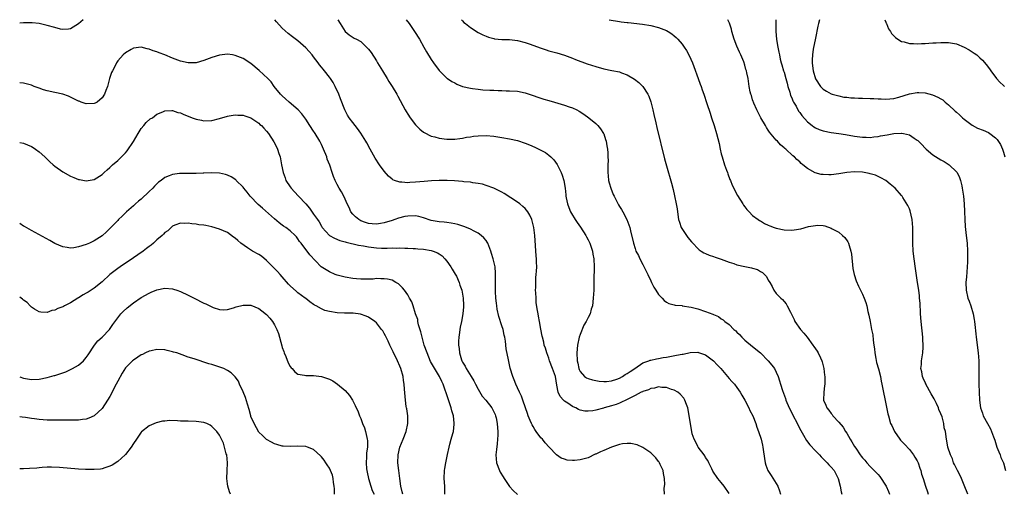
# Model space of a CAD drawing. Units: inches. Extents: x 2520000 to 2523000, y 1542000 to 1545000.
# Drawn here: x 2520000 to 2520251, y 1544879 to 1545000 of the extents above; entities that cross this region are included whole.
import ezdxf

# ---------------------------------------------------------------- set-up
doc = ezdxf.new("R2010")
doc.units = ezdxf.units.IN
doc.header["$MEASUREMENT"] = 0
doc.layers.add('LD25201542_10ft', color=73, linetype='Continuous')

msp = doc.modelspace()

# ---------------------------------------------------------------- linework, layer by layer
at = {"layer": 'LD25201542_10ft'}
for points, elevation in [([(2520016.22, 1545000), (2520015, 1544998.92), (2520013, 1544997.66), (2520012.44, 1544997.56), (2520011, 1544997.51), (2520010.38, 1544997.62), (2520009, 1544997.98), (2520007, 1544998.54), (2520005, 1544999), (2520003.2, 1544999.2), (2520001, 1544999.21), (2520000, 1544999.13)], 7080), ([(2520181, 1544879.19), (2520179.76, 1544881), (2520179, 1544881.96), (2520178.12, 1544883), (2520176.87, 1544884.87), (2520176.56, 1544885.44), (2520175.78, 1544887), (2520175.54, 1544887.54), (2520175, 1544888.34), (2520174.76, 1544888.76), (2520174.6, 1544889), (2520173.1, 1544891), (2520173, 1544891.17), (2520172.38, 1544892.38), (2520172.05, 1544893), (2520171.6, 1544894.4), (2520171.45, 1544895), (2520171.43, 1544895.43), (2520171.12, 1544897), (2520171, 1544897.93), (2520170.58, 1544900.58), (2520170.47, 1544901), (2520170.11, 1544901.89), (2520169.74, 1544903), (2520169.45, 1544903.45), (2520168.51, 1544904.51), (2520167.89, 1544905), (2520167, 1544905.51), (2520166.29, 1544905.71), (2520165, 1544906.23), (2520163.81, 1544906.19), (2520163, 1544906.33), (2520162, 1544906), (2520161, 1544905.93), (2520160.41, 1544905.59), (2520159, 1544905.2), (2520158.88, 1544905.12), (2520158.57, 1544905), (2520157, 1544904.11), (2520155.34, 1544903.34), (2520155, 1544903.15), (2520154.62, 1544903), (2520153.58, 1544902.42), (2520153, 1544902.23), (2520152.16, 1544901.84), (2520151, 1544901.5), (2520149.16, 1544901), (2520148.92, 1544900.92), (2520147, 1544900.38), (2520146.25, 1544900.25), (2520145, 1544900.13), (2520144.18, 1544900.18), (2520143, 1544900.41), (2520142.57, 1544900.57), (2520141.89, 1544901), (2520141.23, 1544901.23), (2520141, 1544901.33), (2520139.82, 1544902.18), (2520139, 1544902.73), (2520138.77, 1544903), (2520137.88, 1544903.88), (2520137.36, 1544905), (2520137, 1544906.79), (2520136.66, 1544909), (2520135.97, 1544911), (2520135.2, 1544913), (2520135, 1544913.64), (2520134.47, 1544915), (2520134.19, 1544916.19), (2520133.85, 1544917), (2520133.74, 1544917.74), (2520133.36, 1544919), (2520133.32, 1544919.32), (2520132.94, 1544921.06), (2520132.59, 1544923), (2520132.38, 1544924.38), (2520132.26, 1544925), (2520132.14, 1544925.86), (2520131.8, 1544927.8), (2520131.73, 1544929), (2520131.69, 1544930.31), (2520131.64, 1544931), (2520131.68, 1544931.68), (2520131.67, 1544933), (2520131.71, 1544934.29), (2520131.81, 1544935), (2520131.88, 1544935.88), (2520131.9, 1544937), (2520131.85, 1544938.15), (2520131.85, 1544939), (2520131.81, 1544939.81), (2520131.4, 1544945), (2520131.14, 1544947), (2520131, 1544947.65), (2520130.74, 1544948.74), (2520130.65, 1544949), (2520130.16, 1544950.15), (2520129.66, 1544951), (2520129, 1544951.82), (2520128.39, 1544952.39), (2520127.6, 1544953), (2520127, 1544953.43), (2520123.64, 1544955.64), (2520123, 1544955.99), (2520122.37, 1544956.37), (2520121, 1544957.04), (2520119, 1544957.75), (2520118.04, 1544958.04), (2520117, 1544958.22), (2520115.62, 1544958.38), (2520115, 1544958.53), (2520113.32, 1544958.68), (2520113, 1544958.75), (2520110.94, 1544958.94), (2520109.03, 1544959.03), (2520107, 1544959.03), (2520105.06, 1544958.94), (2520103.23, 1544958.77), (2520101, 1544958.52), (2520099.56, 1544958.44), (2520099, 1544958.38), (2520097.47, 1544958.53), (2520097, 1544958.52), (2520095.61, 1544959), (2520095.18, 1544959.18), (2520095, 1544959.31), (2520094.06, 1544960.06), (2520093, 1544961.35), (2520091.84, 1544963), (2520090.71, 1544964.71), (2520089.43, 1544967), (2520088.59, 1544968.59), (2520088.35, 1544969), (2520087.05, 1544971.05), (2520086.22, 1544972.22), (2520085.56, 1544973), (2520085, 1544973.78), (2520084.08, 1544975), (2520083.66, 1544975.66), (2520082.93, 1544977), (2520081.84, 1544979.84), (2520081.41, 1544981), (2520080.52, 1544983), (2520079.97, 1544983.97), (2520079.31, 1544985), (2520079, 1544985.38), (2520077.78, 1544987), (2520077.39, 1544987.39), (2520077, 1544987.93), (2520076.51, 1544988.51), (2520076.18, 1544989), (2520075, 1544990.57), (2520074.64, 1544991), (2520073.85, 1544991.85), (2520073, 1544992.85), (2520071, 1544994.59), (2520069.62, 1544995.62), (2520068.5, 1544996.5), (2520067, 1544997.83), (2520065.49, 1544999.49), (2520065.06, 1545000)], 7080), ([(2520081.18, 1545000), (2520081.77, 1544999), (2520083, 1544996.98), (2520084.1, 1544996.1), (2520085.33, 1544995.33), (2520085.89, 1544995), (2520087, 1544994.42), (2520088.77, 1544992.77), (2520089, 1544992.48), (2520089.63, 1544991.63), (2520091, 1544989.53), (2520091.33, 1544989), (2520092.53, 1544987), (2520093.76, 1544985), (2520094.22, 1544984.22), (2520095.05, 1544983), (2520096.22, 1544981), (2520096.48, 1544980.48), (2520098.33, 1544977), (2520098.57, 1544976.57), (2520099, 1544975.89), (2520099.62, 1544975), (2520101, 1544973.21), (2520102.1, 1544972.1), (2520103, 1544971.35), (2520103.21, 1544971.21), (2520105, 1544970.32), (2520105.89, 1544970.11), (2520107, 1544969.79), (2520109, 1544969.54), (2520111, 1544969.54), (2520112.29, 1544969.71), (2520113, 1544969.77), (2520114, 1544970), (2520115, 1544970.13), (2520115.74, 1544970.26), (2520117, 1544970.39), (2520119, 1544970.45), (2520121, 1544970.28), (2520123, 1544969.99), (2520125, 1544969.63), (2520127, 1544969.15), (2520129, 1544968.5), (2520130.07, 1544968.07), (2520131.46, 1544967.46), (2520133, 1544966.7), (2520134.12, 1544966.12), (2520135, 1544965.47), (2520135.54, 1544965), (2520136.27, 1544964.27), (2520137.1, 1544963.1), (2520138.14, 1544961), (2520138.37, 1544960.37), (2520138.8, 1544959), (2520139.15, 1544957), (2520139.35, 1544955.35), (2520139.38, 1544955), (2520139.45, 1544954.55), (2520139.76, 1544953), (2520140.12, 1544952.12), (2520140.51, 1544951), (2520141, 1544950.15), (2520141.45, 1544949.45), (2520141.7, 1544949), (2520142.24, 1544948.24), (2520143.05, 1544947.05), (2520144.41, 1544945), (2520144.58, 1544944.58), (2520145, 1544943.85), (2520145.45, 1544943), (2520145.73, 1544942.27), (2520146.12, 1544941), (2520146.2, 1544940.2), (2520146.44, 1544939), (2520146.53, 1544937), (2520146.51, 1544933.49), (2520146.47, 1544932.47), (2520146.45, 1544931), (2520146.34, 1544929), (2520146.11, 1544927), (2520145.82, 1544926.18), (2520145.51, 1544925), (2520145, 1544924.08), (2520144.51, 1544923), (2520143.93, 1544922.07), (2520143, 1544919.73), (2520142.76, 1544919), (2520142.33, 1544917), (2520142.13, 1544915), (2520142.22, 1544913), (2520142.38, 1544912.38), (2520142.68, 1544911), (2520142.77, 1544910.77), (2520143, 1544910.26), (2520144.1, 1544909), (2520144.63, 1544908.63), (2520145, 1544908.49), (2520146.16, 1544908.16), (2520147, 1544907.98), (2520147.83, 1544907.83), (2520149, 1544907.68), (2520149.7, 1544907.7), (2520151, 1544907.9), (2520152.33, 1544908.33), (2520153, 1544908.61), (2520153.77, 1544909), (2520154.48, 1544909.52), (2520155, 1544909.73), (2520155.73, 1544910.27), (2520156.93, 1544911), (2520159, 1544912.47), (2520160.49, 1544913), (2520160.85, 1544913.15), (2520161, 1544913.2), (2520162.47, 1544913.53), (2520163, 1544913.57), (2520164.14, 1544913.86), (2520165, 1544913.92), (2520165.86, 1544914.14), (2520167.59, 1544914.41), (2520169, 1544914.69), (2520169.29, 1544914.71), (2520171.08, 1544915.08), (2520173, 1544915.17), (2520173.15, 1544915.15), (2520175, 1544914.49), (2520176.98, 1544912.98), (2520177.98, 1544911.98), (2520178.87, 1544911), (2520180.58, 1544909), (2520181, 1544908.53), (2520181.71, 1544907.71), (2520182.35, 1544907), (2520183, 1544906.18), (2520183.84, 1544905), (2520184.24, 1544904.24), (2520185.01, 1544902.99), (2520186.03, 1544901), (2520186.31, 1544900.31), (2520187.01, 1544899), (2520187.78, 1544897), (2520188.08, 1544896.08), (2520188.49, 1544895), (2520189.15, 1544893), (2520189.5, 1544891.5), (2520189.63, 1544891), (2520189.78, 1544889.78), (2520190.18, 1544887), (2520190.38, 1544886.38), (2520190.89, 1544885), (2520191.72, 1544883.72), (2520193.39, 1544881), (2520193.83, 1544879.83), (2520194.08, 1544879)], 7090), ([(2520098.61, 1545000), (2520099.36, 1544999), (2520100.72, 1544997), (2520101.98, 1544995), (2520103.14, 1544993), (2520103.81, 1544991.81), (2520105, 1544989.87), (2520105.6, 1544989), (2520107.03, 1544987.03), (2520109, 1544985.08), (2520109.11, 1544985), (2520110.26, 1544984.26), (2520111, 1544983.88), (2520111.56, 1544983.56), (2520113, 1544982.99), (2520115, 1544982.5), (2520115.54, 1544982.46), (2520117, 1544982.24), (2520118.15, 1544982.15), (2520119.96, 1544982.04), (2520121, 1544982), (2520122.06, 1544981.94), (2520123, 1544981.94), (2520124.11, 1544981.89), (2520125, 1544981.89), (2520127, 1544981.74), (2520129, 1544981.34), (2520130.75, 1544980.75), (2520131, 1544980.68), (2520132.22, 1544980.22), (2520133.75, 1544979.75), (2520135, 1544979.38), (2520136.46, 1544979), (2520139, 1544978.24), (2520140.19, 1544977.81), (2520141, 1544977.54), (2520142.18, 1544977), (2520142.7, 1544976.7), (2520143.91, 1544975.91), (2520145.2, 1544975), (2520147, 1544973.49), (2520147.51, 1544973), (2520148.18, 1544972.18), (2520148.94, 1544971), (2520149, 1544970.86), (2520149.47, 1544969.47), (2520149.6, 1544969), (2520149.82, 1544967.82), (2520149.93, 1544967), (2520150.02, 1544966.02), (2520150.08, 1544965), (2520150.1, 1544964.1), (2520150.08, 1544963), (2520150.04, 1544961.96), (2520150.05, 1544961), (2520150.17, 1544960.17), (2520150.26, 1544959), (2520150.43, 1544958.43), (2520150.81, 1544957), (2520151.44, 1544955.44), (2520151.64, 1544955), (2520152.33, 1544953.67), (2520152.78, 1544952.78), (2520153, 1544952.38), (2520153.55, 1544951.55), (2520153.89, 1544951), (2520154.92, 1544949), (2520155.63, 1544947), (2520155.86, 1544946.14), (2520156.59, 1544943), (2520157, 1544941.66), (2520157.22, 1544941), (2520157.84, 1544939.84), (2520158.21, 1544939), (2520159, 1544937.57), (2520159.87, 1544935.87), (2520160.29, 1544935), (2520161, 1544933.38), (2520161.2, 1544933), (2520161.75, 1544931.75), (2520162.29, 1544931), (2520163, 1544929.9), (2520163.89, 1544929), (2520164.4, 1544928.4), (2520165, 1544927.96), (2520165.58, 1544927.58), (2520167, 1544927.29), (2520167.2, 1544927.2), (2520169, 1544927.08), (2520169.06, 1544927.06), (2520171.29, 1544926.71), (2520173, 1544926.25), (2520175, 1544925.6), (2520176.86, 1544924.86), (2520177, 1544924.78), (2520178.26, 1544924.26), (2520179, 1544923.68), (2520179.45, 1544923.45), (2520179.9, 1544923), (2520181, 1544922.23), (2520182.24, 1544921), (2520182.67, 1544920.67), (2520183, 1544920.31), (2520183.68, 1544919.68), (2520184.25, 1544919), (2520185, 1544918.3), (2520187, 1544916.61), (2520188.98, 1544915), (2520190.97, 1544913), (2520191.88, 1544911.88), (2520192.54, 1544911), (2520193, 1544910.08), (2520193.47, 1544909), (2520193.89, 1544907.89), (2520194.09, 1544907), (2520194.6, 1544905.4), (2520195.37, 1544903.37), (2520195.48, 1544903), (2520196.34, 1544901), (2520199.26, 1544895.26), (2520199.97, 1544894.03), (2520200.7, 1544892.7), (2520201.57, 1544891.57), (2520203, 1544890.07), (2520204.09, 1544889), (2520204.51, 1544888.51), (2520205, 1544888.04), (2520205.5, 1544887.5), (2520206.05, 1544887), (2520206.47, 1544886.47), (2520207, 1544885.88), (2520207.76, 1544885), (2520208.8, 1544883), (2520209.37, 1544881), (2520209.61, 1544879.61), (2520209.73, 1544879)], 7100), ([(2520112.71, 1545000), (2520113, 1544999.71), (2520113.31, 1544999.31), (2520113.74, 1544999), (2520115, 1544998), (2520117, 1544996.75), (2520118.15, 1544996.15), (2520119, 1544995.76), (2520119.57, 1544995.57), (2520121, 1544995.17), (2520121.15, 1544995.15), (2520123, 1544994.99), (2520125, 1544994.96), (2520127, 1544994.73), (2520129, 1544994.18), (2520130.26, 1544993.73), (2520132.81, 1544992.81), (2520134.3, 1544992.3), (2520135, 1544992.07), (2520137, 1544991.51), (2520139, 1544990.97), (2520141, 1544990.19), (2520141.82, 1544989.82), (2520144.78, 1544988.78), (2520147, 1544988.05), (2520149, 1544987.5), (2520151.08, 1544987.08), (2520153, 1544986.67), (2520153.54, 1544986.46), (2520155, 1544985.94), (2520156.86, 1544984.86), (2520157.99, 1544983.99), (2520159, 1544982.99), (2520160.22, 1544981), (2520160.48, 1544980.48), (2520161.01, 1544979.01), (2520161.53, 1544977), (2520161.79, 1544975.79), (2520162.3, 1544973.7), (2520162.54, 1544972.54), (2520164.52, 1544964.52), (2520165, 1544962.77), (2520166.29, 1544958.29), (2520166.72, 1544956.72), (2520167.1, 1544955.1), (2520167.52, 1544953), (2520167.72, 1544951.72), (2520167.8, 1544951), (2520168.1, 1544949), (2520168.32, 1544948.32), (2520168.79, 1544947), (2520170.09, 1544945), (2520170.46, 1544944.46), (2520171.38, 1544943.38), (2520171.76, 1544943), (2520173, 1544941.63), (2520173.34, 1544941.34), (2520173.9, 1544941), (2520174.55, 1544940.55), (2520175, 1544940.33), (2520175.92, 1544939.92), (2520177, 1544939.58), (2520177.41, 1544939.41), (2520179, 1544938.94), (2520181, 1544938.17), (2520182.21, 1544937.79), (2520183, 1544937.51), (2520185, 1544937.08), (2520186.74, 1544936.74), (2520187, 1544936.67), (2520188.25, 1544936.25), (2520189, 1544935.79), (2520189.53, 1544935.53), (2520190.03, 1544935), (2520190.52, 1544934.52), (2520191, 1544933.56), (2520191.38, 1544933), (2520191.95, 1544931.95), (2520192.42, 1544931), (2520193, 1544930.15), (2520194.16, 1544929), (2520194.62, 1544928.62), (2520195, 1544928.16), (2520195.54, 1544927.54), (2520195.84, 1544927), (2520196.62, 1544925.38), (2520196.9, 1544924.9), (2520197.56, 1544923.56), (2520197.8, 1544923), (2520199.23, 1544921), (2520200.09, 1544920.09), (2520200.87, 1544919), (2520202.38, 1544917), (2520202.63, 1544916.63), (2520203, 1544916.05), (2520203.43, 1544915.43), (2520203.7, 1544915), (2520204.27, 1544913.73), (2520204.63, 1544913), (2520204.72, 1544912.72), (2520205.13, 1544911), (2520205.35, 1544909.35), (2520205.38, 1544909), (2520205.38, 1544907), (2520205.36, 1544906.64), (2520205.14, 1544905), (2520205.11, 1544903), (2520205.69, 1544901.69), (2520205.91, 1544901), (2520206.4, 1544900.4), (2520207, 1544899.58), (2520207.27, 1544899.27), (2520207.45, 1544899), (2520209, 1544897.38), (2520210.07, 1544896.07), (2520210.7, 1544895), (2520211, 1544894.52), (2520211.86, 1544893), (2520212.32, 1544892.32), (2520213, 1544891.17), (2520213.31, 1544890.69), (2520214.46, 1544889), (2520214.7, 1544888.7), (2520215, 1544888.28), (2520215.63, 1544887.63), (2520216.1, 1544887), (2520217, 1544886.07), (2520218.54, 1544884.54), (2520219, 1544883.97), (2520219.49, 1544883.49), (2520221.04, 1544881), (2520221.64, 1544879.64), (2520221.89, 1544879)], 7110), ([(2520150.42, 1545000), (2520153, 1544999.54), (2520153.49, 1544999.49), (2520155, 1544999.29), (2520155.28, 1544999.28), (2520158.87, 1544998.87), (2520161, 1544998.5), (2520163, 1544997.98), (2520165, 1544997.24), (2520165.46, 1544997), (2520166.39, 1544996.39), (2520167, 1544995.9), (2520167.48, 1544995.48), (2520167.94, 1544995), (2520169, 1544993.77), (2520169.55, 1544993), (2520170.14, 1544992.14), (2520170.82, 1544990.83), (2520171.64, 1544989), (2520172.03, 1544988.03), (2520173.12, 1544985), (2520173.58, 1544983.58), (2520173.85, 1544983), (2520174.12, 1544982.12), (2520174.57, 1544981), (2520175.35, 1544978.65), (2520176.13, 1544976.13), (2520176.54, 1544975), (2520177.22, 1544973), (2520177.8, 1544971), (2520178.43, 1544968.43), (2520178.71, 1544967), (2520179, 1544965.79), (2520179.2, 1544965), (2520179.86, 1544963), (2520180.34, 1544961.66), (2520180.57, 1544961), (2520180.66, 1544960.66), (2520181.21, 1544959.21), (2520181.32, 1544959), (2520181.78, 1544957.78), (2520182.19, 1544957), (2520182.44, 1544956.44), (2520183.13, 1544955.13), (2520184.46, 1544953), (2520184.68, 1544952.68), (2520185, 1544952.29), (2520185.55, 1544951.55), (2520186.07, 1544951), (2520187, 1544950.1), (2520188.43, 1544949), (2520188.77, 1544948.77), (2520189, 1544948.66), (2520190.05, 1544948.05), (2520191, 1544947.62), (2520191.42, 1544947.42), (2520192.47, 1544947), (2520193, 1544946.84), (2520195, 1544946.39), (2520197, 1544946.28), (2520197.62, 1544946.38), (2520199.3, 1544946.7), (2520201.26, 1544947.26), (2520203, 1544947.55), (2520203.59, 1544947.59), (2520205, 1544947.47), (2520205.41, 1544947.41), (2520207, 1544946.87), (2520207.32, 1544946.68), (2520209, 1544945.77), (2520209.93, 1544945), (2520210.49, 1544944.49), (2520211.31, 1544943.31), (2520211.46, 1544943), (2520211.6, 1544942.4), (2520212.06, 1544941), (2520212.2, 1544940.2), (2520212.55, 1544936.55), (2520212.86, 1544935), (2520213.38, 1544933.38), (2520214.01, 1544932.01), (2520215, 1544929.96), (2520215.43, 1544929), (2520215.87, 1544927.87), (2520216.11, 1544927), (2520216.4, 1544925.6), (2520216.66, 1544924.66), (2520216.94, 1544923), (2520217.35, 1544921), (2520217.65, 1544919.65), (2520217.77, 1544918.23), (2520217.96, 1544917), (2520218.07, 1544916.07), (2520218.17, 1544915), (2520218.44, 1544913.56), (2520218.58, 1544912.58), (2520219.08, 1544910.92), (2520219.59, 1544909), (2520219.8, 1544907.8), (2520220, 1544907), (2520221.16, 1544901.16), (2520221.51, 1544899.51), (2520221.62, 1544899), (2520222.21, 1544897), (2520222.47, 1544896.47), (2520223.15, 1544895), (2520224.53, 1544893), (2520224.74, 1544892.74), (2520225, 1544892.49), (2520225.7, 1544891.7), (2520227, 1544890.36), (2520228.06, 1544889), (2520228.41, 1544888.41), (2520229, 1544887.47), (2520229.24, 1544887), (2520229.65, 1544885.65), (2520229.95, 1544885), (2520230.08, 1544884.08), (2520230.48, 1544883), (2520231.06, 1544881), (2520231.57, 1544879.57), (2520231.82, 1544879)], 7120), ([(2520241.87, 1544879), (2520241, 1544881.24), (2520240.25, 1544883), (2520239.89, 1544883.89), (2520239.23, 1544885), (2520238.54, 1544886.54), (2520238.25, 1544887), (2520237.96, 1544887.96), (2520237.44, 1544889), (2520236.84, 1544891), (2520236.58, 1544892.58), (2520236.45, 1544893), (2520236.17, 1544895), (2520235.9, 1544895.9), (2520235.77, 1544897), (2520235.32, 1544898.68), (2520235, 1544899.51), (2520234.54, 1544900.54), (2520234.41, 1544901), (2520233.9, 1544902.1), (2520233.31, 1544903.31), (2520232.58, 1544904.58), (2520231.22, 1544907), (2520231.17, 1544907.17), (2520231, 1544907.49), (2520230.54, 1544908.54), (2520230.32, 1544909), (2520230.15, 1544910.15), (2520229.91, 1544911), (2520230.05, 1544912.05), (2520230.09, 1544913), (2520230.45, 1544915), (2520230.49, 1544916.49), (2520230.54, 1544917), (2520230.43, 1544918.43), (2520230.42, 1544919), (2520230.03, 1544923), (2520229.86, 1544925), (2520229.83, 1544925.83), (2520229.72, 1544927), (2520229.7, 1544927.7), (2520229.57, 1544929), (2520229.54, 1544929.54), (2520229.36, 1544931), (2520229.09, 1544933), (2520228.53, 1544936.53), (2520228.18, 1544939), (2520227.97, 1544941), (2520227.87, 1544943), (2520227.87, 1544947), (2520227.71, 1544949), (2520227.21, 1544951.21), (2520227, 1544951.76), (2520226.63, 1544952.63), (2520225.32, 1544954.68), (2520225.13, 1544955), (2520225, 1544955.17), (2520223.35, 1544957), (2520222.06, 1544958.06), (2520220.98, 1544959), (2520219.71, 1544959.71), (2520218.32, 1544960.32), (2520217, 1544960.68), (2520216.76, 1544960.76), (2520215.48, 1544961), (2520215, 1544961.08), (2520213, 1544961.21), (2520211, 1544961.03), (2520209, 1544960.67), (2520207, 1544960.44), (2520206.41, 1544960.41), (2520205, 1544960.48), (2520204.52, 1544960.52), (2520202.93, 1544960.93), (2520201, 1544962.05), (2520199.84, 1544963), (2520199.36, 1544963.36), (2520199, 1544963.71), (2520198.31, 1544964.31), (2520197.66, 1544965), (2520197.28, 1544965.28), (2520195.46, 1544967), (2520195.19, 1544967.19), (2520195, 1544967.36), (2520194.08, 1544968.08), (2520193.32, 1544969), (2520193, 1544969.3), (2520191.33, 1544971.33), (2520191, 1544971.83), (2520190.5, 1544972.5), (2520190.24, 1544973), (2520189.1, 1544975), (2520188.08, 1544977), (2520187.31, 1544978.69), (2520187.19, 1544979), (2520187.15, 1544979.15), (2520187, 1544979.58), (2520186.67, 1544980.67), (2520186.52, 1544981), (2520186.37, 1544981.63), (2520186.14, 1544983), (2520185.85, 1544985), (2520185.55, 1544986.45), (2520185.4, 1544987), (2520185.29, 1544987.29), (2520185, 1544988.38), (2520184.71, 1544989.29), (2520184.02, 1544991), (2520183.68, 1544991.68), (2520183, 1544993.25), (2520182.27, 1544995), (2520181.71, 1544997), (2520181.58, 1544997.58), (2520181.11, 1544999.11), (2520180.65, 1545000)], 7130), ([(2520192.95, 1545000), (2520192.94, 1544999), (2520192.92, 1544997.08), (2520193.07, 1544994.93), (2520193.39, 1544993), (2520193.72, 1544991.72), (2520193.81, 1544991), (2520194.04, 1544989.96), (2520194.3, 1544989), (2520194.47, 1544988.47), (2520194.86, 1544987), (2520195, 1544986.59), (2520195.44, 1544985), (2520195.79, 1544983.79), (2520196, 1544983), (2520196.45, 1544981.55), (2520196.69, 1544980.69), (2520197, 1544980.04), (2520197.29, 1544979.29), (2520197.43, 1544979), (2520198.07, 1544977.93), (2520198.7, 1544976.7), (2520199, 1544976.35), (2520199.53, 1544975.53), (2520201, 1544973.93), (2520202.19, 1544973), (2520202.65, 1544972.65), (2520203, 1544972.46), (2520204, 1544972), (2520205, 1544971.63), (2520207, 1544971.23), (2520209, 1544970.98), (2520210.72, 1544970.72), (2520213, 1544970.3), (2520215, 1544970.01), (2520215.99, 1544970.01), (2520217, 1544969.96), (2520217.89, 1544970.11), (2520219, 1544970.2), (2520219.64, 1544970.36), (2520221.35, 1544970.65), (2520223, 1544970.97), (2520225, 1544971.08), (2520225.08, 1544971.08), (2520225.45, 1544971), (2520227, 1544970.62), (2520228.22, 1544969.78), (2520229, 1544969.3), (2520229.17, 1544969.17), (2520229.31, 1544969), (2520230.17, 1544968.17), (2520231, 1544967.26), (2520231.25, 1544967), (2520233, 1544965.57), (2520235, 1544964.28), (2520235.83, 1544963.83), (2520237.1, 1544963), (2520239, 1544961.22), (2520239.19, 1544961), (2520239.79, 1544959.79), (2520240.07, 1544959), (2520240.34, 1544957.66), (2520240.49, 1544957), (2520240.56, 1544956.56), (2520240.77, 1544955), (2520240.95, 1544953), (2520241.04, 1544951.04), (2520241.1, 1544949), (2520241.24, 1544947.24), (2520241.5, 1544945), (2520241.71, 1544943), (2520241.82, 1544941), (2520241.82, 1544939.82), (2520241.84, 1544939), (2520241.83, 1544938.17), (2520241.76, 1544937), (2520241.62, 1544935.62), (2520241.54, 1544934.46), (2520241.39, 1544933), (2520241.46, 1544931), (2520241.94, 1544929), (2520242.23, 1544928.23), (2520242.66, 1544927), (2520243.29, 1544925), (2520243.54, 1544923.54), (2520243.64, 1544923), (2520243.72, 1544922.28), (2520243.92, 1544919.92), (2520244.03, 1544919), (2520244.56, 1544915), (2520244.7, 1544913), (2520244.69, 1544909), (2520244.74, 1544907), (2520244.88, 1544903), (2520245.14, 1544901), (2520245.64, 1544899.64), (2520245.83, 1544899), (2520246.88, 1544897), (2520247.65, 1544895.65), (2520247.91, 1544895), (2520248.41, 1544893.59), (2520248.75, 1544892.75), (2520249.33, 1544891), (2520249.78, 1544889.78), (2520250.14, 1544889), (2520250.35, 1544888.35), (2520250.98, 1544887), (2520251.48, 1544885)], 7140), ([(2520204.07, 1545000), (2520203.77, 1544999), (2520203.62, 1544998.38), (2520203, 1544995.28), (2520202.48, 1544992.48), (2520202.25, 1544991), (2520202.22, 1544989.78), (2520202.16, 1544989), (2520202.23, 1544988.23), (2520202.41, 1544987), (2520203, 1544984.92), (2520204.33, 1544983), (2520205, 1544982.24), (2520205.8, 1544981.8), (2520207, 1544981.09), (2520207.26, 1544981), (2520209, 1544980.54), (2520210.28, 1544980.28), (2520211, 1544980.22), (2520212.08, 1544980.08), (2520213, 1544980.08), (2520214, 1544980), (2520215, 1544979.99), (2520217, 1544979.89), (2520217.88, 1544979.88), (2520219, 1544979.79), (2520219.78, 1544979.78), (2520221, 1544979.73), (2520223, 1544979.93), (2520224.26, 1544980.26), (2520227, 1544981.1), (2520229, 1544981.45), (2520229.44, 1544981.44), (2520231, 1544981.35), (2520232.86, 1544980.86), (2520234.28, 1544980.28), (2520235, 1544979.83), (2520235.52, 1544979.52), (2520236.11, 1544979), (2520237, 1544978.26), (2520238.71, 1544976.71), (2520239, 1544976.41), (2520239.76, 1544975.76), (2520240.57, 1544975), (2520241, 1544974.63), (2520243, 1544973.12), (2520244.37, 1544972.37), (2520245.8, 1544971.8), (2520247.19, 1544971.19), (2520247.48, 1544971), (2520249, 1544969.84), (2520249.42, 1544969.42), (2520250.21, 1544968.21), (2520250.72, 1544967), (2520251, 1544966.23), (2520251.38, 1544965)], 7150), ([(2520220.75, 1545000), (2520221, 1544999.36), (2520221.09, 1544999.09), (2520221.14, 1544999), (2520221.66, 1544997.66), (2520222.16, 1544997), (2520222.44, 1544996.44), (2520223, 1544995.91), (2520223.42, 1544995.42), (2520224.08, 1544995), (2520225, 1544994.46), (2520225.64, 1544994.36), (2520227, 1544993.92), (2520228.04, 1544993.96), (2520229, 1544993.84), (2520230.05, 1544993.95), (2520231, 1544993.96), (2520231.96, 1544994.04), (2520233, 1544994.1), (2520233.86, 1544994.14), (2520235, 1544994.22), (2520235.81, 1544994.19), (2520237, 1544994.2), (2520238.01, 1544993.99), (2520239, 1544993.83), (2520241, 1544993.01), (2520242.28, 1544992.28), (2520243.5, 1544991.5), (2520244.16, 1544991), (2520245, 1544990.26), (2520245.65, 1544989.65), (2520246.59, 1544988.59), (2520247.45, 1544987.45), (2520247.76, 1544987), (2520249.24, 1544985), (2520250.1, 1544984.1), (2520251, 1544983.23), (2520251.26, 1544983)], 7160), ([(2520164.49, 1544879), (2520164.46, 1544880.46), (2520164.55, 1544881), (2520164.58, 1544881.42), (2520164.5, 1544883), (2520164.26, 1544884.26), (2520164.14, 1544885), (2520163.41, 1544886.59), (2520163.24, 1544887), (2520163.15, 1544887.15), (2520163, 1544887.36), (2520162.29, 1544888.29), (2520161.51, 1544889), (2520161, 1544889.53), (2520159, 1544890.88), (2520157.56, 1544891.56), (2520155.93, 1544891.93), (2520155, 1544891.91), (2520153.81, 1544891.81), (2520153, 1544891.63), (2520151, 1544890.96), (2520149, 1544890.12), (2520148.19, 1544889.81), (2520147, 1544889.2), (2520146.85, 1544889.15), (2520145, 1544888.29), (2520143, 1544887.71), (2520141.57, 1544887.57), (2520141, 1544887.57), (2520139.68, 1544887.68), (2520139, 1544887.91), (2520138.15, 1544888.15), (2520136.99, 1544888.99), (2520135.11, 1544891), (2520134.05, 1544892.05), (2520133.37, 1544893), (2520133, 1544893.39), (2520131.79, 1544895), (2520131.47, 1544895.47), (2520131, 1544896.23), (2520130.71, 1544896.71), (2520130.57, 1544897), (2520130.23, 1544897.77), (2520129.73, 1544899), (2520129.59, 1544899.59), (2520129.06, 1544901), (2520128.36, 1544903), (2520128.01, 1544904.01), (2520127.48, 1544905), (2520127, 1544906.09), (2520126.57, 1544907), (2520126.16, 1544908.16), (2520125.78, 1544909), (2520125.16, 1544911.16), (2520124.79, 1544912.79), (2520124.71, 1544913.29), (2520124.09, 1544916.09), (2520123.97, 1544918.03), (2520123.77, 1544919), (2520123.58, 1544919.58), (2520123.31, 1544921), (2520123, 1544921.93), (2520122.28, 1544924.28), (2520121.86, 1544926.14), (2520121.71, 1544927), (2520121.68, 1544927.68), (2520121.46, 1544929), (2520121.36, 1544930.64), (2520121.41, 1544935), (2520121.36, 1544935.36), (2520121.28, 1544937), (2520121, 1544938.31), (2520120.84, 1544939), (2520120.36, 1544940.36), (2520120.18, 1544941), (2520119.65, 1544942.35), (2520119.41, 1544943), (2520119.28, 1544943.28), (2520119, 1544943.66), (2520118.38, 1544944.38), (2520117.73, 1544945), (2520117, 1544945.52), (2520115.93, 1544946.07), (2520115, 1544946.57), (2520114, 1544947), (2520113.29, 1544947.29), (2520111.77, 1544947.77), (2520111, 1544947.97), (2520110.12, 1544948.12), (2520109, 1544948.27), (2520108.33, 1544948.33), (2520107, 1544948.42), (2520105, 1544948.79), (2520103, 1544949.5), (2520101.82, 1544949.82), (2520101, 1544949.96), (2520099, 1544949.92), (2520098.23, 1544949.77), (2520096.65, 1544949.35), (2520095.67, 1544949), (2520095, 1544948.79), (2520093, 1544948.22), (2520092.04, 1544948.04), (2520091, 1544947.89), (2520089.94, 1544947.94), (2520089, 1544948.03), (2520088.26, 1544948.26), (2520087, 1544948.7), (2520086.49, 1544949), (2520085.7, 1544949.7), (2520085, 1544950.37), (2520084.51, 1544951), (2520084.06, 1544952.06), (2520083.54, 1544953), (2520083, 1544954.25), (2520082.66, 1544955), (2520082.11, 1544956.11), (2520081.52, 1544957), (2520081, 1544957.96), (2520080.48, 1544959), (2520080.02, 1544960.02), (2520079.73, 1544961), (2520079.11, 1544962.89), (2520078.47, 1544964.47), (2520078.32, 1544965), (2520077.54, 1544967), (2520077, 1544968.18), (2520076.57, 1544969), (2520075.35, 1544971), (2520075.21, 1544971.21), (2520075, 1544971.56), (2520074.05, 1544973), (2520073, 1544974.64), (2520072.75, 1544975), (2520071.98, 1544975.98), (2520071.01, 1544977), (2520068.71, 1544979), (2520067.85, 1544979.85), (2520067, 1544980.58), (2520066.57, 1544981), (2520064.93, 1544983), (2520064.12, 1544984.12), (2520063.27, 1544985), (2520061.06, 1544987.06), (2520059, 1544988.8), (2520057, 1544990.08), (2520055, 1544990.89), (2520054.27, 1544991), (2520053, 1544991.22), (2520051, 1544990.95), (2520049, 1544990.33), (2520047, 1544989.6), (2520045, 1544989.04), (2520043, 1544988.97), (2520041, 1544989.43), (2520040.35, 1544989.65), (2520039, 1544990.18), (2520037, 1544991), (2520035.55, 1544991.55), (2520035, 1544991.79), (2520034.04, 1544992.04), (2520033, 1544992.52), (2520032.53, 1544992.53), (2520030.99, 1544993.01), (2520029, 1544992.78), (2520028.4, 1544992.4), (2520027, 1544991.58), (2520026.37, 1544991), (2520025.69, 1544990.31), (2520025, 1544989.5), (2520024.69, 1544989), (2520024.41, 1544988.41), (2520023.67, 1544987), (2520023.45, 1544986.55), (2520022.93, 1544985), (2520022.37, 1544983), (2520021.97, 1544981.97), (2520021.62, 1544981), (2520021, 1544980.05), (2520019.74, 1544979), (2520019.28, 1544978.72), (2520019, 1544978.59), (2520017, 1544978.53), (2520015.68, 1544979), (2520015.2, 1544979.2), (2520015, 1544979.25), (2520013.85, 1544979.85), (2520013, 1544980.24), (2520012.47, 1544980.47), (2520011, 1544980.98), (2520009, 1544981.39), (2520007, 1544981.83), (2520006.11, 1544982.11), (2520005, 1544982.51), (2520003.68, 1544983), (2520003.21, 1544983.21), (2520003, 1544983.28), (2520001.66, 1544983.66), (2520001, 1544983.78), (2520000, 1544983.89)], 7070), ([(2520000, 1544968.69), (2520001, 1544968.53), (2520003, 1544967.68), (2520003.42, 1544967.42), (2520004.01, 1544967), (2520005, 1544966.27), (2520006.44, 1544965), (2520007.72, 1544963.72), (2520008.57, 1544963), (2520009, 1544962.61), (2520011, 1544961.17), (2520013, 1544960.09), (2520013.79, 1544959.79), (2520015, 1544959.25), (2520015.22, 1544959.22), (2520017, 1544958.87), (2520019, 1544959.28), (2520021, 1544960.52), (2520021.55, 1544961), (2520022.29, 1544961.71), (2520023, 1544962.32), (2520023.33, 1544962.67), (2520023.7, 1544963), (2520025, 1544964.07), (2520027, 1544966.05), (2520027.41, 1544966.59), (2520029, 1544968.94), (2520030.2, 1544971), (2520031, 1544972.27), (2520031.66, 1544973), (2520032.24, 1544973.76), (2520033.32, 1544974.68), (2520033.85, 1544975), (2520035, 1544975.87), (2520036.51, 1544976.51), (2520037, 1544976.76), (2520038.8, 1544976.8), (2520039, 1544976.83), (2520040.37, 1544976.37), (2520041, 1544976.25), (2520041.85, 1544975.85), (2520043, 1544975.37), (2520043.98, 1544975), (2520045, 1544974.59), (2520046.35, 1544974.35), (2520047, 1544974.21), (2520049, 1544974.33), (2520051, 1544974.81), (2520053, 1544975.39), (2520053.46, 1544975.46), (2520055, 1544975.76), (2520055.69, 1544975.69), (2520057, 1544975.64), (2520057.45, 1544975.45), (2520059, 1544974.95), (2520061, 1544973.57), (2520061.29, 1544973.29), (2520061.66, 1544973), (2520062.31, 1544972.31), (2520063, 1544971.57), (2520063.44, 1544971), (2520064.87, 1544968.87), (2520065.55, 1544967.55), (2520065.81, 1544967), (2520066.15, 1544965.85), (2520066.44, 1544965), (2520066.55, 1544964.55), (2520066.78, 1544963), (2520067.18, 1544961), (2520067.69, 1544959.69), (2520067.93, 1544959), (2520069, 1544957.33), (2520069.23, 1544957), (2520070.07, 1544956.07), (2520071.15, 1544955), (2520073, 1544953.07), (2520073.92, 1544951.92), (2520075, 1544950.41), (2520075.97, 1544949), (2520076.42, 1544948.42), (2520077, 1544947.31), (2520077.2, 1544947), (2520079, 1544945), (2520080.31, 1544944.31), (2520081.72, 1544943.72), (2520083, 1544943.38), (2520083.27, 1544943.27), (2520086.47, 1544942.47), (2520087.71, 1544942.29), (2520089, 1544942.04), (2520091, 1544941.8), (2520092.27, 1544941.73), (2520093, 1544941.72), (2520093.77, 1544941.77), (2520095, 1544941.78), (2520096.24, 1544941.76), (2520097, 1544941.8), (2520098.29, 1544941.71), (2520099, 1544941.72), (2520100.38, 1544941.62), (2520101, 1544941.62), (2520101.59, 1544941.59), (2520103, 1544941.49), (2520105, 1544941.17), (2520105.47, 1544941), (2520106.57, 1544940.57), (2520107, 1544940.31), (2520107.78, 1544939.78), (2520108.5, 1544939), (2520109, 1544938.41), (2520110.01, 1544937), (2520110.36, 1544936.36), (2520111.14, 1544935.14), (2520111.41, 1544934.59), (2520112.12, 1544933), (2520112.28, 1544932.28), (2520112.79, 1544931), (2520113.15, 1544929), (2520113.2, 1544927.2), (2520113.23, 1544927), (2520113.22, 1544926.78), (2520113.06, 1544925), (2520112.7, 1544923), (2520112.41, 1544921.59), (2520112.33, 1544921), (2520112.25, 1544920.25), (2520112.07, 1544919), (2520111.98, 1544918.02), (2520111.97, 1544917), (2520112.11, 1544916.11), (2520112.18, 1544915), (2520112.72, 1544913.28), (2520112.83, 1544913), (2520113, 1544912.69), (2520113.66, 1544911.66), (2520113.95, 1544911), (2520115.19, 1544909), (2520115.9, 1544907.9), (2520116.33, 1544907), (2520117, 1544905.73), (2520118, 1544904), (2520118.89, 1544903), (2520118.93, 1544902.93), (2520120.49, 1544901), (2520120.65, 1544900.65), (2520121, 1544900.01), (2520121.29, 1544899.29), (2520121.42, 1544899), (2520121.57, 1544898.43), (2520121.83, 1544897), (2520121.88, 1544895.88), (2520121.98, 1544895), (2520121.98, 1544894.02), (2520121.93, 1544893), (2520121.81, 1544891.81), (2520121.63, 1544890.37), (2520121.52, 1544889), (2520121.68, 1544887), (2520122.41, 1544885), (2520122.62, 1544884.62), (2520123.39, 1544883.39), (2520123.61, 1544883), (2520124.98, 1544880.98), (2520125.9, 1544879.9), (2520127, 1544878.89)], 7060), ([(2520108.43, 1544879), (2520108.45, 1544881), (2520108.33, 1544883), (2520108.36, 1544885), (2520108.49, 1544885.51), (2520108.71, 1544887), (2520109.13, 1544889.13), (2520109.53, 1544891), (2520109.71, 1544891.71), (2520110.09, 1544893), (2520110.49, 1544894.49), (2520110.66, 1544895), (2520110.87, 1544896.87), (2520110.89, 1544897), (2520110.89, 1544897.11), (2520110.64, 1544899), (2520110.24, 1544900.24), (2520110.09, 1544901), (2520109.34, 1544903.34), (2520108.04, 1544907), (2520107.71, 1544907.71), (2520107.13, 1544909), (2520105.55, 1544911.55), (2520104.84, 1544912.84), (2520103.93, 1544915), (2520103.23, 1544917), (2520102.65, 1544919), (2520102.35, 1544920.35), (2520101.79, 1544922.21), (2520101.62, 1544923), (2520101.55, 1544923.55), (2520101, 1544925), (2520100.35, 1544927), (2520100.06, 1544928.06), (2520099.47, 1544929), (2520099, 1544929.83), (2520098.14, 1544931), (2520097.65, 1544931.65), (2520096.63, 1544932.63), (2520096, 1544933), (2520095, 1544933.53), (2520093.85, 1544933.85), (2520093, 1544933.94), (2520092.11, 1544933.89), (2520091, 1544933.96), (2520090.14, 1544933.86), (2520089, 1544933.86), (2520088.18, 1544933.82), (2520087, 1544933.85), (2520085.94, 1544933.94), (2520085, 1544934.01), (2520083, 1544934.34), (2520081, 1544934.81), (2520080.46, 1544935), (2520079, 1544935.66), (2520078.19, 1544936.19), (2520076.94, 1544937), (2520074, 1544940), (2520073.31, 1544941), (2520073, 1544941.37), (2520071.8, 1544943), (2520071.43, 1544943.43), (2520071, 1544944.12), (2520070.58, 1544944.58), (2520070.25, 1544945), (2520069, 1544946.14), (2520067.86, 1544947), (2520067.34, 1544947.34), (2520067, 1544947.59), (2520066.16, 1544948.16), (2520065, 1544949.17), (2520061.94, 1544951.94), (2520060.87, 1544952.87), (2520058.8, 1544955), (2520058.05, 1544956.05), (2520057.17, 1544957), (2520057, 1544957.26), (2520055.27, 1544959), (2520055.14, 1544959.14), (2520053.95, 1544959.95), (2520053, 1544960.34), (2520052.5, 1544960.5), (2520051, 1544960.82), (2520049, 1544960.94), (2520047, 1544960.82), (2520046.83, 1544960.83), (2520045, 1544960.74), (2520044.77, 1544960.77), (2520041, 1544960.8), (2520040.75, 1544960.75), (2520039, 1544960.56), (2520038.17, 1544960.17), (2520037, 1544959.76), (2520036.08, 1544959), (2520035.44, 1544958.56), (2520034.42, 1544957.58), (2520033.93, 1544957), (2520033, 1544956.15), (2520031, 1544954.25), (2520030.3, 1544953.7), (2520029.52, 1544953), (2520029, 1544952.5), (2520027.22, 1544951), (2520026.14, 1544949.86), (2520025.19, 1544949), (2520025, 1544948.78), (2520023, 1544946.72), (2520022.12, 1544945.88), (2520021, 1544944.91), (2520019, 1544943.57), (2520017.83, 1544943), (2520017, 1544942.63), (2520015, 1544942.03), (2520013.85, 1544941.85), (2520013, 1544941.76), (2520012.09, 1544941.91), (2520011, 1544942.03), (2520009, 1544942.89), (2520007.66, 1544943.66), (2520003, 1544946.22), (2520001.23, 1544947.23), (2520001, 1544947.38), (2520000, 1544947.98)], 7050), ([(2520097.76, 1544879), (2520097.59, 1544879.59), (2520097.26, 1544881), (2520097, 1544883), (2520096.7, 1544885), (2520096.46, 1544887), (2520096.53, 1544889), (2520096.98, 1544891), (2520097.81, 1544893), (2520098.58, 1544895), (2520099.05, 1544897), (2520099.01, 1544899), (2520098.74, 1544900.74), (2520098.68, 1544901), (2520098.62, 1544901.38), (2520098.41, 1544903), (2520098.21, 1544905.79), (2520098.11, 1544907), (2520097.95, 1544907.95), (2520097.81, 1544909), (2520097.25, 1544911), (2520097, 1544911.63), (2520096.36, 1544913), (2520095.25, 1544915.25), (2520095, 1544915.83), (2520094.42, 1544917), (2520093.98, 1544917.98), (2520093.33, 1544919.33), (2520093, 1544919.96), (2520092.62, 1544920.62), (2520092.33, 1544921), (2520091, 1544922.65), (2520090.59, 1544923), (2520089, 1544924.09), (2520088.39, 1544924.39), (2520086.91, 1544924.91), (2520085.12, 1544925.12), (2520082.87, 1544925.13), (2520081, 1544925.21), (2520079, 1544925.55), (2520077.85, 1544925.85), (2520077, 1544926.22), (2520075.64, 1544927), (2520075.21, 1544927.21), (2520075, 1544927.36), (2520074.04, 1544928.04), (2520073, 1544928.86), (2520072.84, 1544929), (2520071, 1544930.35), (2520070.65, 1544930.65), (2520069, 1544932.12), (2520068.57, 1544932.57), (2520067, 1544934.41), (2520066.47, 1544935), (2520065.8, 1544935.8), (2520063, 1544938.55), (2520061.66, 1544939.66), (2520061, 1544940.09), (2520059.39, 1544941), (2520058.15, 1544941.85), (2520056.4, 1544943), (2520055.65, 1544943.65), (2520055, 1544944.26), (2520054.55, 1544944.55), (2520053, 1544945.69), (2520051, 1544946.61), (2520049, 1544947.2), (2520047.47, 1544947.47), (2520047, 1544947.59), (2520045.71, 1544947.71), (2520045, 1544947.88), (2520043.9, 1544947.9), (2520043, 1544948.12), (2520042.05, 1544948.05), (2520041, 1544948.09), (2520039.56, 1544947.56), (2520039, 1544947.32), (2520037.82, 1544946.18), (2520037, 1544945.75), (2520036.69, 1544945.31), (2520036.37, 1544945), (2520035, 1544943.89), (2520034.11, 1544943), (2520033.51, 1544942.49), (2520033, 1544942.19), (2520032.35, 1544941.65), (2520031.52, 1544941), (2520027.69, 1544938.31), (2520027, 1544937.9), (2520025.63, 1544937), (2520025, 1544936.55), (2520023, 1544935.05), (2520021, 1544933.17), (2520019, 1544931.5), (2520018.22, 1544931), (2520017.46, 1544930.54), (2520017, 1544930.22), (2520016.17, 1544929.83), (2520015, 1544929.07), (2520014.87, 1544929), (2520013, 1544927.82), (2520011.4, 1544927), (2520011.14, 1544926.86), (2520011, 1544926.75), (2520009.69, 1544926.31), (2520009, 1544925.9), (2520008.17, 1544925.83), (2520007, 1544925.33), (2520005.39, 1544925.39), (2520005, 1544925.48), (2520003.81, 1544926.19), (2520003, 1544926.71), (2520002.69, 1544927), (2520001.87, 1544927.87), (2520001, 1544928.45), (2520000.74, 1544928.74), (2520000.36, 1544929), (2520000, 1544929.26)], 7040), ([(2520000, 1544908.92), (2520001, 1544908.54), (2520003, 1544908.22), (2520005, 1544908.34), (2520007, 1544908.74), (2520008.77, 1544909.23), (2520009, 1544909.28), (2520011, 1544909.93), (2520011.78, 1544910.22), (2520013, 1544910.75), (2520013.47, 1544911), (2520015, 1544911.91), (2520016.27, 1544913), (2520016.62, 1544913.38), (2520017, 1544913.85), (2520017.48, 1544914.52), (2520019.08, 1544917), (2520019.93, 1544918.07), (2520021, 1544919), (2520022.91, 1544921), (2520023.75, 1544922.25), (2520025, 1544923.96), (2520025.84, 1544925), (2520026.4, 1544925.59), (2520027.46, 1544926.54), (2520029, 1544927.79), (2520031, 1544929.17), (2520033, 1544930.27), (2520033.52, 1544930.48), (2520035, 1544931.14), (2520037, 1544931.53), (2520039, 1544931.34), (2520039.26, 1544931.26), (2520040.07, 1544931), (2520041, 1544930.67), (2520043, 1544929.73), (2520044.48, 1544929), (2520047, 1544927.72), (2520047.51, 1544927.51), (2520049, 1544926.76), (2520049.39, 1544926.61), (2520051, 1544926.08), (2520051.96, 1544926.04), (2520053, 1544926.06), (2520054.53, 1544926.53), (2520055.23, 1544926.77), (2520057, 1544927.23), (2520057.21, 1544927.21), (2520059, 1544927.18), (2520061, 1544926.38), (2520061.78, 1544925.78), (2520063, 1544924.78), (2520063.84, 1544923.84), (2520064.48, 1544923), (2520065, 1544922.18), (2520065.6, 1544921), (2520066, 1544920), (2520066.86, 1544916.86), (2520067, 1544916.4), (2520067.35, 1544915.35), (2520067.48, 1544915), (2520067.87, 1544914.13), (2520068.51, 1544912.51), (2520069, 1544911.57), (2520069.23, 1544911.23), (2520069.48, 1544911), (2520070.16, 1544910.16), (2520071, 1544909.59), (2520072.63, 1544909.37), (2520073, 1544909.26), (2520074.71, 1544909.29), (2520075, 1544909.27), (2520077.04, 1544909.04), (2520078.52, 1544908.52), (2520079, 1544908.32), (2520079.86, 1544907.86), (2520081.06, 1544907.06), (2520083, 1544905.42), (2520084.16, 1544904.16), (2520084.89, 1544903), (2520085.63, 1544901.63), (2520085.88, 1544901), (2520086.23, 1544900.23), (2520086.69, 1544899), (2520087, 1544898.26), (2520087.48, 1544897), (2520087.93, 1544895.93), (2520088.22, 1544895), (2520088.55, 1544893.45), (2520088.68, 1544893), (2520088.71, 1544892.71), (2520088.7, 1544891), (2520088.46, 1544889.54), (2520088.46, 1544889), (2520088.49, 1544888.49), (2520088.37, 1544887), (2520088.51, 1544885.49), (2520088.57, 1544885), (2520088.63, 1544884.63), (2520089, 1544883), (2520089.6, 1544881), (2520089.94, 1544879.94), (2520090.44, 1544879)], 7030), ([(2520080.34, 1544879), (2520080.35, 1544880.35), (2520080.26, 1544881), (2520080.05, 1544881.95), (2520079.99, 1544883), (2520079.82, 1544883.82), (2520079.3, 1544885), (2520079, 1544885.61), (2520078.48, 1544886.48), (2520078.07, 1544887), (2520077.64, 1544887.64), (2520077, 1544888.51), (2520076.76, 1544888.76), (2520075, 1544890.35), (2520073.42, 1544891), (2520073, 1544891.13), (2520071, 1544891.23), (2520069, 1544891.13), (2520067.21, 1544891.21), (2520067, 1544891.24), (2520065.63, 1544891.63), (2520065, 1544891.85), (2520064.25, 1544892.25), (2520063, 1544892.92), (2520061.91, 1544893.91), (2520061, 1544894.84), (2520059.84, 1544897), (2520059, 1544898.83), (2520058.94, 1544899), (2520058.57, 1544900.57), (2520058.08, 1544901.92), (2520057.63, 1544903.63), (2520057, 1544905.06), (2520056.12, 1544907), (2520055.8, 1544907.8), (2520054.94, 1544908.94), (2520053.95, 1544909.95), (2520053, 1544910.54), (2520052.07, 1544911), (2520051.33, 1544911.33), (2520049, 1544912.07), (2520048.25, 1544912.25), (2520047, 1544912.68), (2520046.75, 1544912.75), (2520046.08, 1544913), (2520045, 1544913.32), (2520044.5, 1544913.5), (2520043, 1544913.97), (2520041.46, 1544914.54), (2520040.09, 1544915), (2520039.23, 1544915.23), (2520039, 1544915.33), (2520037.6, 1544915.6), (2520037, 1544915.76), (2520035, 1544915.85), (2520033.57, 1544915.57), (2520033, 1544915.43), (2520032.09, 1544915), (2520031.36, 1544914.64), (2520031, 1544914.5), (2520030.11, 1544913.89), (2520029, 1544913.17), (2520028.8, 1544913), (2520027, 1544911.19), (2520026.13, 1544909.87), (2520025, 1544907.79), (2520024.61, 1544907), (2520024.06, 1544905.94), (2520023.59, 1544905), (2520023, 1544903.92), (2520022.44, 1544903), (2520021, 1544900.84), (2520019.03, 1544898.97), (2520017.66, 1544898.34), (2520017, 1544898.13), (2520016.01, 1544897.99), (2520015, 1544897.87), (2520014.15, 1544897.85), (2520012.17, 1544897.83), (2520011, 1544897.85), (2520010.17, 1544897.83), (2520008.15, 1544897.85), (2520007, 1544897.88), (2520005, 1544898.02), (2520003.8, 1544898.2), (2520003, 1544898.29), (2520001.45, 1544898.55), (2520000.63, 1544898.63), (2520000, 1544898.72)], 7020), ([(2520053.79, 1544879), (2520053.55, 1544879.55), (2520053.1, 1544881), (2520053, 1544881.61), (2520052.84, 1544883), (2520052.91, 1544884.91), (2520053.01, 1544887), (2520052.81, 1544889), (2520052.72, 1544889.28), (2520052.29, 1544891), (2520051.97, 1544891.97), (2520051.52, 1544893), (2520051, 1544894), (2520050.28, 1544895), (2520049.65, 1544895.65), (2520049, 1544896.28), (2520048.57, 1544896.57), (2520047.74, 1544897), (2520047, 1544897.3), (2520045, 1544897.54), (2520043, 1544897.57), (2520042.39, 1544897.61), (2520041, 1544897.63), (2520040.3, 1544897.7), (2520038.26, 1544897.74), (2520037, 1544897.64), (2520036.43, 1544897.57), (2520034.82, 1544897.18), (2520033, 1544896.39), (2520031.11, 1544894.89), (2520031, 1544894.76), (2520029.76, 1544893), (2520029, 1544891.88), (2520028.48, 1544891), (2520027, 1544889.1), (2520026.91, 1544889), (2520025, 1544887.31), (2520023.59, 1544886.41), (2520023, 1544886.11), (2520021.74, 1544885.74), (2520021, 1544885.48), (2520020.6, 1544885.4), (2520019, 1544885.25), (2520018.76, 1544885.24), (2520016.75, 1544885.25), (2520015, 1544885.36), (2520010.18, 1544885.82), (2520008.11, 1544885.89), (2520007, 1544885.85), (2520005.76, 1544885.76), (2520005, 1544885.73), (2520004.34, 1544885.66), (2520002.49, 1544885.51), (2520001, 1544885.44), (2520000, 1544885.49)], 7010)]:
    msp.add_lwpolyline(points, dxfattribs=dict(at, elevation=elevation))

doc.saveas('drawing.dxf')
